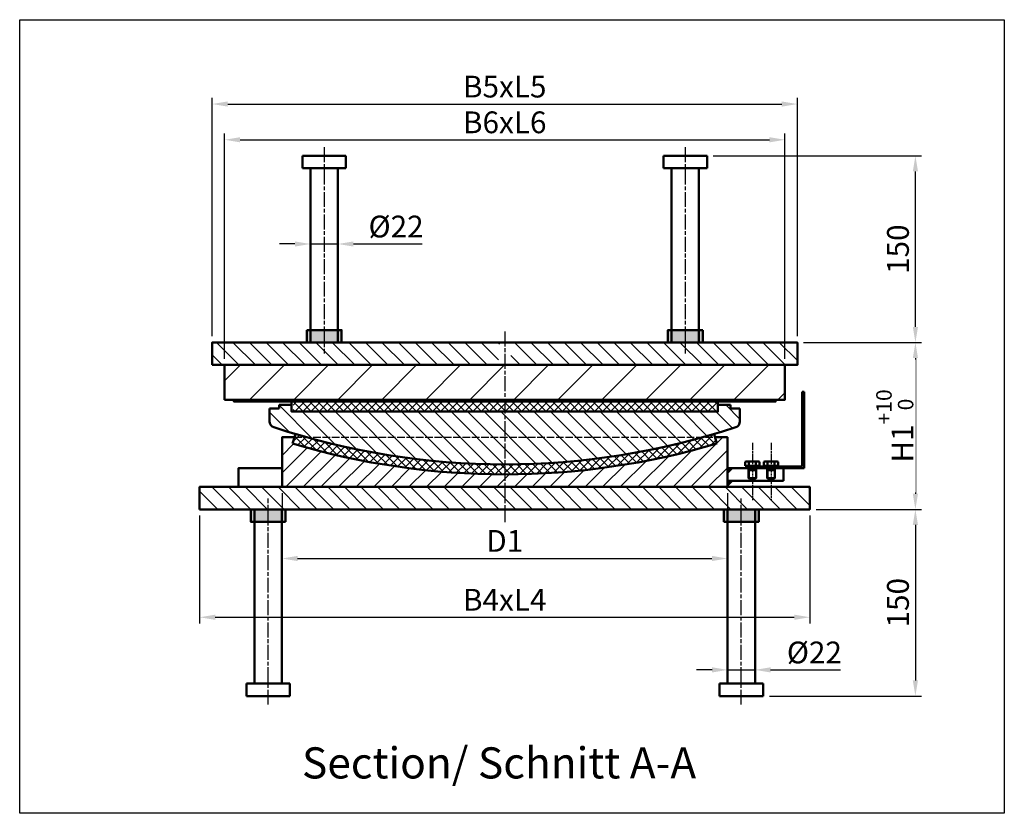
# Model space of a CAD drawing. Units: millimetres. Extents: x 2058 to 5406, y -87 to 2923.
# Drawn here: x 2075 to 2865, y 1136 to 1774 of the extents above; entities that cross this region are included whole.
import ezdxf

# ---------------------------------------------------------------- set-up
doc = ezdxf.new("R2010")
doc.units = ezdxf.units.MM
for name, pattern in [('AM_ISO02W050', [7.5, 6, -1.5]), ('AM_ISO08W050', [18, 12, -1.5, 3, -1.5]), ('AM_ISO08W050x2', [9, 6, -0.75, 1.5, -0.75])]:
    doc.linetypes.add(name, pattern=pattern)
for name, color, linetype, lineweight in [('AM_0', 7, 'Continuous', 50), ('AM_0N', 7, 'Continuous', 50), ('AM_3', 6, 'AM_ISO02W050', 25), ('AM_4N', 3, 'Continuous', 25), ('AM_5', 3, 'Continuous', 25), ('AM_7', 4, 'AM_ISO08W050', 25), ('AM_7N', 4, 'AM_ISO08W050', 25), ('AM_8', 1, 'Continuous', 25)]:
    doc.layers.add(name, color=color, linetype=linetype, lineweight=lineweight)
doc.layers.add('AM_VIEWS', color=1, linetype='Continuous', lineweight=25, plot=False)
doc.styles.get("Standard").update_dxf_attribs({"font": 'ISOCP.SHX'})
doc.dimstyles.new('AM_ISO$0', dxfattribs={"dimtxt": 3.5, "dimasz": 2.5, "dimexe": 1, "dimexo": 1, "dimgap": 0.5999999999999992, "dimtad": 1, "dimdsep": 46, "dimtxsty": 'Standard', "dimcen": 0, "dimclrd": 256, "dimclre": 256, "dimclrt": 2, "dimadec": 0, "dimazin": 2, "dimtp": 0.1, "dimtm": 0.1, "dimtfac": 0.71, "dimtmove": 0, "dimatfit": 3, "dimfxl": 1, "dimtfill": 1, "dimlwd": -1, "dimlwe": -1, "dimarcsym": 0})
pattern_1 = [(135, (3760.492565610246, 0), (-6.646803743153548, -6.646803743153546), [])]

# ---------------------------------------------------------------- blocks, each defined once
blk = doc.blocks.new('*D25')
at = {"layer": 'AM_5', "transparency": 16777216}
for p, q in [((2704.124961656648, 1514.616999775329), (2798.931806412596, 1514.616999775329)), ((2793.931806412596, 1502.116999775329), (2793.931806412596, 1393.065279775329)), ((2714.124961656648, 1380.565279775329), (2798.931806412596, 1380.565279775329))]:
    blk.add_line(p, q, dxfattribs=at)
for points in [[(2791.848473079263, 1502.116999775329), (2796.01513974593, 1502.116999775329), (2793.931806412596, 1514.616999775329)], [(2791.848473079263, 1393.065279775329), (2796.01513974593, 1393.065279775329), (2793.931806412596, 1380.565279775329)]]:
    blk.add_solid(points, dxfattribs=at)
at = {"layer": 'Defpoints', "color": 0, "transparency": 16777216}
for p in [(2699.124961656648, 1514.616999775329), (2709.124961656648, 1380.565279775329), (2793.931806412596, 1380.565279775329)]:
    blk.add_point(p, dxfattribs=at)
at = {"layer": 'AM_5', "color": 2, "transparency": 16777216, "insert": (2777.360510480838, 1447.59113977533), "char_height": 17.5, "attachment_point": 5, "rotation": 90, "bg_fill": 3, "box_fill_scale": 1.1, "bg_fill_color": 256, "bg_fill_true_color": 13158600, "bg_fill_transparency": 712}
blk.add_mtext('H1{}{\\H0.71x;\\C2;\\S+10^  0;}', dxfattribs=at)
blk = doc.blocks.new('*D42')
at = {"layer": 'AM_5', "transparency": 16777216}
for p, q in [((-1475.211814953598, 1393.565279775329), (-1475.211814953598, 1336.081154136089)), ((-1117.523392953598, 1393.565279775329), (-1117.523392953598, 1336.081154136089)), ((-1462.711814953598, 1341.081154136089), (-1130.023392953598, 1341.081154136089))]:
    blk.add_line(p, q, dxfattribs=at)
for points in [[(-1462.711814953598, 1343.164487469423), (-1462.711814953598, 1338.997820802756), (-1475.211814953598, 1341.081154136089)], [(-1130.023392953598, 1343.164487469423), (-1130.023392953598, 1338.997820802756), (-1117.523392953598, 1341.081154136089)]]:
    blk.add_solid(points, dxfattribs=at)
at = {"layer": 'Defpoints', "color": 0, "transparency": 16777216}
for p in [(-1475.211814953598, 1398.565279775329), (-1117.523392953598, 1398.565279775329), (-1117.523392953598, 1341.081154136089)]:
    blk.add_point(p, dxfattribs=at)
at = {"layer": 'AM_5', "color": 2, "transparency": 16777216, "insert": (-1296.367603953599, 1352.95285552055), "char_height": 17.5, "attachment_point": 5, "bg_fill": 3, "box_fill_scale": 1.1, "bg_fill_color": 256, "bg_fill_true_color": 13158600, "bg_fill_transparency": 1677}
blk.add_mtext('D1', dxfattribs=at)
blk = doc.blocks.new('*D29')
at = {"layer": 'AM_5', "transparency": 16777216}
for p, q in [((2229.124961656648, 1519.61699977533), (2229.124961656648, 1711.237530583488)), ((2699.124961656648, 1519.61699977533), (2699.124961656648, 1711.237530583488)), ((2241.624961656648, 1706.237530583488), (2686.624961656648, 1706.237530583488))]:
    blk.add_line(p, q, dxfattribs=at)
for points in [[(2241.624961656648, 1708.320863916821), (2241.624961656648, 1704.154197250154), (2229.124961656648, 1706.237530583488)], [(2686.624961656648, 1708.320863916821), (2686.624961656648, 1704.154197250154), (2699.124961656648, 1706.237530583488)]]:
    blk.add_solid(points, dxfattribs=at)
at = {"layer": 'Defpoints', "color": 0, "transparency": 16777216}
for p in [(2699.124961656648, 1706.237530583488), (2229.124961656648, 1514.61699977533), (2699.124961656648, 1514.61699977533)]:
    blk.add_point(p, dxfattribs=at)
at = {"layer": 'AM_5', "color": 2, "transparency": 16777216, "insert": (2464.124961656648, 1717.987530583488), "char_height": 17.5, "attachment_point": 5, "bg_fill": 3, "box_fill_scale": 1.1, "bg_fill_color": 256, "bg_fill_true_color": 13158600, "bg_fill_transparency": 902}
blk.add_mtext('B5xL5', dxfattribs=at)
blk = doc.blocks.new('*D30')
at = {"layer": 'AM_5', "transparency": 16777216}
for p, q in [((2219.124961656648, 1375.565279775329), (2219.124961656648, 1288.869526128873)), ((2709.124961656648, 1375.565279775329), (2709.124961656648, 1288.869526128873)), ((2231.624961656648, 1293.869526128873), (2696.624961656648, 1293.869526128873))]:
    blk.add_line(p, q, dxfattribs=at)
for points in [[(2231.624961656648, 1295.952859462206), (2231.624961656648, 1291.786192795539), (2219.124961656648, 1293.869526128873)], [(2696.624961656648, 1295.952859462206), (2696.624961656648, 1291.786192795539), (2709.124961656648, 1293.869526128873)]]:
    blk.add_solid(points, dxfattribs=at)
at = {"layer": 'Defpoints', "color": 0, "transparency": 16777216}
for p in [(2219.124961656648, 1380.565279775329), (2709.124961656648, 1380.565279775329), (2709.124961656648, 1293.869526128873)]:
    blk.add_point(p, dxfattribs=at)
at = {"layer": 'AM_5', "color": 2, "transparency": 16777216, "insert": (2464.124961656648, 1305.619526128873), "char_height": 17.5, "attachment_point": 5, "bg_fill": 3, "box_fill_scale": 1.1, "bg_fill_color": 256, "bg_fill_true_color": 13158600, "bg_fill_transparency": 952}
blk.add_mtext('B4xL4', dxfattribs=at)
blk = doc.blocks.new('*D51')
at = {"layer": 'AM_5', "transparency": 16777216}
for p, q in [((2239.124961656648, 1501.61699977533), (2239.124961656648, 1682.519888380275)), ((2251.624961656648, 1677.519888380275), (2676.624961656648, 1677.519888380275)), ((2689.124961656648, 1501.61699977533), (2689.124961656648, 1682.519888380275))]:
    blk.add_line(p, q, dxfattribs=at)
for points in [[(2251.624961656648, 1679.603221713608), (2251.624961656648, 1675.436555046942), (2239.124961656648, 1677.519888380275)], [(2676.624961656648, 1679.603221713608), (2676.624961656648, 1675.436555046942), (2689.124961656648, 1677.519888380275)]]:
    blk.add_solid(points, dxfattribs=at)
at = {"layer": 'Defpoints', "color": 0, "transparency": 16777216}
for p in [(2689.124961656648, 1677.519888380275), (2239.124961656648, 1496.61699977533), (2689.124961656648, 1496.61699977533)]:
    blk.add_point(p, dxfattribs=at)
at = {"layer": 'AM_5', "color": 2, "transparency": 16777216, "insert": (2464.124961656648, 1689.269888380275), "char_height": 17.5, "attachment_point": 5, "bg_fill": 3, "box_fill_scale": 1.1, "bg_fill_color": 256, "bg_fill_true_color": 13158600, "bg_fill_transparency": 1027}
blk.add_mtext('B6xL6', dxfattribs=at)
blk = doc.blocks.new('kopf')
at = {"layer": 'AM_0'}
blk.add_hatch(color=256, dxfattribs=at).paths.add_polyline_path([(14, 0), (-14, 0), (-14, -10), (14, -10)])
for p, q in [((-11, 0), (-10.99999999999909, -140)), ((11.00000000000091, -140), (11, 0)), ((-17.49999999999909, -140), (11.00000000000091, -140)), ((-17.49999999999909, -140), (-17.49999999999909, -150)), ((17.50000000000091, -140), (9.094947017729282e-13, -140)), ((17.50000000000091, -150), (17.50000000000091, -140)), ((-17.49999999999909, -150), (17.50000000000091, -150))]:
    blk.add_line(p, q, dxfattribs=at)
blk.add_lwpolyline([(-14, -10), (14, -10), (14, 0), (-14, 0)], close=True, dxfattribs=at)
at = {"layer": 'AM_7'}
blk.add_line((0, -156.8961915257432), (0, 8.848236496795835), dxfattribs=at)
blk = doc.blocks.new('*D41')
at = {"layer": 'AM_5', "transparency": 16777216}
for p, q in [((2714.124961656648, 1380.565279775329), (2798.931806412596, 1380.565279775329)), ((2793.931806412596, 1368.065279775329), (2793.931806412596, 1243.065279775329)), ((2676.624961656649, 1230.565279775329), (2798.931806412596, 1230.565279775329))]:
    blk.add_line(p, q, dxfattribs=at)
for points in [[(2791.848473079262, 1368.065279775329), (2796.015139745929, 1368.065279775329), (2793.931806412596, 1380.565279775329)], [(2791.848473079262, 1243.065279775329), (2796.015139745929, 1243.065279775329), (2793.931806412596, 1230.565279775329)]]:
    blk.add_solid(points, dxfattribs=at)
at = {"layer": 'Defpoints', "color": 0, "transparency": 16777216}
for p in [(2709.124961656648, 1380.565279775329), (2671.624961656649, 1230.565279775329), (2793.931806412596, 1230.565279775329)]:
    blk.add_point(p, dxfattribs=at)
at = {"layer": 'AM_5', "color": 2, "transparency": 16777216, "insert": (2782.181806412596, 1305.56527977533), "char_height": 17.5, "attachment_point": 5, "rotation": 90, "bg_fill": 3, "box_fill_scale": 1.1, "bg_fill_color": 256, "bg_fill_true_color": 13158600, "bg_fill_transparency": 162}
blk.add_mtext('150', dxfattribs=at)
blk = doc.blocks.new('*D40')
at = {"layer": 'AM_5', "transparency": 16777216}
for p, q in [((2643.124961656649, 1264.283057117388), (2643.124961656649, 1246.570105776443)), ((2665.124961656649, 1264.283057117388), (2665.124961656649, 1246.570105776443)), ((2630.624961656649, 1251.570105776443), (2618.124961656649, 1251.570105776443)), ((2643.124961656649, 1251.570105776443), (2665.124961656649, 1251.570105776443)), ((2677.624961656649, 1251.570105776443), (2733.834236867947, 1251.570105776443))]:
    blk.add_line(p, q, dxfattribs=at)
for points in [[(2630.624961656649, 1253.653439109776), (2630.624961656649, 1249.486772443109), (2643.124961656649, 1251.570105776443)], [(2677.624961656649, 1253.653439109776), (2677.624961656649, 1249.486772443109), (2665.124961656649, 1251.570105776443)]]:
    blk.add_solid(points, dxfattribs=at)
at = {"layer": 'Defpoints', "color": 0, "transparency": 16777216}
for p in [(2643.124961656649, 1269.283057117388), (2665.124961656649, 1269.283057117388), (2665.124961656649, 1251.570105776443)]:
    blk.add_point(p, dxfattribs=at)
at = {"layer": 'AM_5', "color": 2, "transparency": 16777216, "insert": (2712.808720135664, 1263.321828217388), "char_height": 17.5, "attachment_point": 5, "bg_fill": 3, "box_fill_scale": 1.1, "bg_fill_color": 256, "bg_fill_true_color": 13158600, "bg_fill_transparency": 1962}
blk.add_mtext('%%c22', dxfattribs=at)
blk = doc.blocks.new('*D50')
at = {"layer": 'AM_5', "transparency": 16777216}
for p, q in [((2631.624961656647, 1664.61699977533), (2798.931806412596, 1664.61699977533)), ((2793.931806412596, 1527.11699977533), (2793.931806412596, 1652.11699977533)), ((2704.124961656648, 1514.61699977533), (2798.931806412596, 1514.61699977533))]:
    blk.add_line(p, q, dxfattribs=at)
for points in [[(2791.848473079263, 1652.11699977533), (2796.01513974593, 1652.11699977533), (2793.931806412596, 1664.61699977533)], [(2791.848473079263, 1527.11699977533), (2796.01513974593, 1527.11699977533), (2793.931806412596, 1514.61699977533)]]:
    blk.add_solid(points, dxfattribs=at)
at = {"layer": 'Defpoints', "color": 0, "transparency": 16777216}
for p in [(2626.624961656647, 1664.61699977533), (2793.931806412596, 1664.61699977533), (2699.124961656648, 1514.61699977533)]:
    blk.add_point(p, dxfattribs=at)
at = {"layer": 'AM_5', "color": 2, "transparency": 16777216, "insert": (2782.181806412596, 1589.61699977533), "char_height": 17.5, "attachment_point": 5, "rotation": 90, "bg_fill": 3, "box_fill_scale": 1.1, "bg_fill_color": 256, "bg_fill_true_color": 13158600, "bg_fill_transparency": 2057}
blk.add_mtext('150', dxfattribs=at)
blk = doc.blocks.new('A$C673757C0')
at = {"layer": 'AM_0N'}
for p, q in [((-5.775000000000091, 3.552553541378074), (-5, 4)), ((-5.775000000000091, 3.552553541378074), (-5.775000000000091, 0.5)), ((-4.440000000000055, 0.5), (-5.775000000000091, 0.5)), ((-5, 4), (5, 4)), ((4.440000000000055, 0.5), (-4.440000000000055, 0.5)), ((-4.440000000000055, 0.5), (-4.440000000000055, 0)), ((-4.440000000000055, 0), (-3, 0)), ((-3, 0), (-3, -2.386549999999943)), ((-3, 0), (3, 0)), ((-2.888248654051949, 3.552553541378074), (-2.888248654051949, 0.5)), ((2.888248654051949, 3.552553541378074), (2.888248654051949, 0.5)), ((3, 0), (3, -2.386549999999943)), ((3, 0), (4.440000000000055, 0)), ((4.440000000000055, 0.5), (4.440000000000055, 0)), ((5.775000000000091, 0.5), (4.440000000000055, 0.5)), ((5.775000000000091, 3.552553541378074), (5, 4)), ((5.775000000000091, 3.552553541378074), (5.775000000000091, 0.5)), ((-3, -3), (-3, -2.386549999999943)), ((-3, -3), (-3, -9.386549999999943)), ((3, -3), (-3, -3)), ((3, -3), (3, -2.386549999999943)), ((3, -3), (3, -9.386549999999943)), ((3, -9.386549999999943), (-3, -9.386549999999943)), ((-3, -9.386549999999943), (-2.386549999999943, -10)), ((2.386549999999943, -10), (-2.386549999999943, -10)), ((2.386549999999943, -10), (3, -9.386549999999943))]:
    blk.add_line(p, q, dxfattribs=at)
for centre, radius, start, end in [((-4.33162432702602, 1.448251491698556), 2.551748508301404, 55.55312761774107, 115.5531276177421), ((0, -5.545486902806033), 9.5454869028061, 72.3875260144803, 107.6124739855197), ((4.33162432702602, 1.448251491698556), 2.551748508301404, 64.44687238225792, 124.446872382259)]:
    blk.add_arc(centre, radius, start, end, dxfattribs=at)
at = {"layer": 'AM_4N'}
for p, q in [((-2.458734000000049, -3), (-3, -2.386549999999943)), ((-2.458734000000049, -3), (-2.458734000000049, -9.927815999999893)), ((2.458734000000049, -3), (3, -2.386549999999943)), ((2.458734000000049, -3), (2.458734000000049, -9.927815999999893))]:
    blk.add_line(p, q, dxfattribs=at)
at = {"layer": 'AM_7N', "linetype": 'AM_ISO08W050x2'}
blk.add_line((0, 19), (0, -27), dxfattribs=at)
blk = doc.blocks.new('A$C14185C95')
at = {"layer": 'AM_0N'}
for p, q in [((-5.775000000000091, 3.552553541378074), (-5, 4)), ((-5.775000000000091, 3.552553541378074), (-5.775000000000091, 0.5)), ((-4.440000000000055, 0.5), (-5.775000000000091, 0.5)), ((-5, 4), (5, 4)), ((4.440000000000055, 0.5), (-4.440000000000055, 0.5)), ((-4.440000000000055, 0.5), (-4.440000000000055, 0)), ((-4.440000000000055, 0), (-3, 0)), ((-3, 0), (-3, -2.386549999999943)), ((-3, 0), (3, 0)), ((-2.888248654051949, 3.552553541378074), (-2.888248654051949, 0.5)), ((2.888248654051949, 3.552553541378074), (2.888248654051949, 0.5)), ((3, 0), (3, -2.386549999999943)), ((3, 0), (4.440000000000055, 0)), ((4.440000000000055, 0.5), (4.440000000000055, 0)), ((5.775000000000091, 0.5), (4.440000000000055, 0.5)), ((5.775000000000091, 3.552553541378074), (5, 4)), ((5.775000000000091, 3.552553541378074), (5.775000000000091, 0.5)), ((-3, -3), (-3, -2.386549999999943)), ((-3, -3), (-3, -9.386549999999943)), ((3, -3), (-3, -3)), ((3, -3), (3, -2.386549999999943)), ((3, -3), (3, -9.386549999999943)), ((3, -9.386549999999943), (-3, -9.386549999999943)), ((-3, -9.386549999999943), (-2.386549999999943, -10)), ((2.386549999999943, -10), (-2.386549999999943, -10)), ((2.386549999999943, -10), (3, -9.386549999999943))]:
    blk.add_line(p, q, dxfattribs=at)
for centre, radius, start, end in [((-4.33162432702602, 1.448251491698556), 2.551748508301404, 55.55312761774107, 115.5531276177421), ((0, -5.545486902806033), 9.5454869028061, 72.3875260144803, 107.6124739855197), ((4.33162432702602, 1.448251491698556), 2.551748508301404, 64.44687238225792, 124.446872382259)]:
    blk.add_arc(centre, radius, start, end, dxfattribs=at)
at = {"layer": 'AM_4N'}
for p, q in [((-2.458734000000049, -3), (-3, -2.386549999999943)), ((-2.458734000000049, -3), (-2.458734000000049, -9.927815999999893)), ((2.458734000000049, -3), (3, -2.386549999999943)), ((2.458734000000049, -3), (2.458734000000049, -9.927815999999893))]:
    blk.add_line(p, q, dxfattribs=at)
at = {"layer": 'AM_7N', "linetype": 'AM_ISO08W050x2'}
blk.add_line((0, 19), (0, -27), dxfattribs=at)
blk = doc.blocks.new('*D46')
at = {"layer": 'AM_5', "transparency": 16777216}
for p, q in [((2308.124961656649, 1579.407482342998), (2308.124961656649, 1598.780514386906)), ((2330.124961656649, 1579.407482342998), (2330.124961656649, 1598.780514386906)), ((2295.624961656649, 1593.780514386906), (2283.124961656649, 1593.780514386906)), ((2308.124961656649, 1593.780514386906), (2330.124961656649, 1593.780514386906)), ((2342.624961656649, 1593.780514386906), (2397.887915256009, 1593.780514386906))]:
    blk.add_line(p, q, dxfattribs=at)
for points in [[(2295.624961656649, 1595.86384772024), (2295.624961656649, 1591.697181053573), (2308.124961656649, 1593.780514386906)], [(2342.624961656649, 1595.86384772024), (2342.624961656649, 1591.697181053573), (2330.124961656649, 1593.780514386906)]]:
    blk.add_solid(points, dxfattribs=at)
at = {"layer": 'Defpoints', "color": 0, "transparency": 16777216}
for p in [(2308.124961656649, 1593.780514386906), (2308.124961656649, 1574.407482342998), (2330.124961656649, 1574.407482342998)]:
    blk.add_point(p, dxfattribs=at)
at = {"layer": 'AM_5', "color": 2, "transparency": 16777216, "insert": (2376.862398523726, 1605.532236827851), "char_height": 17.5, "attachment_point": 5, "bg_fill": 3, "box_fill_scale": 1.1, "bg_fill_color": 256, "bg_fill_true_color": 13158600, "bg_fill_transparency": 162}
blk.add_mtext('%%c22', dxfattribs=at)

msp = doc.modelspace()

# ---------------------------------------------------------------- hatches: boundary and pattern name
at = {"layer": 'AM_8'}
h = msp.add_hatch(dxfattribs=at)
h.set_pattern_fill('_U', color=256, scale=25, angle=45, style=0, pattern_type=0)
h.set_pattern_definition([(45, (3760.492565610246, 0), (-17.67766952966369, 17.67766952966369), [])])
h.paths.add_polyline_path([(2689.124961656648, 1468.61699977533), (2689.124961656648, 1496.61699977533), (2239.124961656648, 1496.61699977533), (2239.124961656648, 1468.61699977533)])
h = msp.add_hatch(dxfattribs=at)
h.set_pattern_fill('_U', color=256, scale=9.4, angle=135, style=0, pattern_type=0)
h.set_pattern_definition(pattern_1)
h.paths.add_polyline_path([(2292.944961656648, 1459.11699977533), (2292.944961656648, 1464.506999775329), (2282.944961656648, 1464.506999775329), (2282.944961656648, 1461.506999775329), (2275.231040656648, 1461.506999775329), (2275.231040656648, 1451.255708238696, 0.3236515499687339), (2278.664145741769, 1446.507567515663, 0.1607378226677146), (2649.585777571549, 1446.50756751567, 0.3236515499675046), (2653.018882656648, 1451.255708238696), (2653.018882656648, 1461.506999775329), (2645.304961656647, 1461.506999775329), (2645.304961656647, 1464.506999775329), (2635.304961656648, 1464.506999775329), (2635.304961656648, 1459.11699977533)])
h = msp.add_hatch(dxfattribs=at)
h.set_pattern_fill('_U', color=256, scale=4.6, angle=45, style=0, double=1, pattern_type=0)
h.set_pattern_definition([(45, (3264.9191545041, -3901.157226507619), (-3.252691193458118, 3.252691193458118), []), (135, (3264.9191545041, -3901.157226507619), (-3.252691193458118, -3.252691193458118), [])])
h.paths.add_polyline_path([(2294.124961656648, 1467.11699977533), (2294.124961656648, 1459.11699977533), (2464.124961656648, 1459.11699977533), (2464.124961656648, 1467.11699977533)])
h.paths.add_polyline_path([(2464.124961656648, 1467.11699977533), (2464.124961656648, 1459.11699977533), (2634.124961656648, 1459.11699977533), (2634.124961656648, 1467.11699977533)])
h = msp.add_hatch(dxfattribs=at)
h.set_pattern_fill('_U', color=256, scale=4.6, angle=45, style=0, double=1, pattern_type=0)
h.set_pattern_definition([(45, (3760.492565610246, 0), (-3.252691193458118, 3.252691193458118), []), (135, (3760.492565610246, 0), (-3.252691193458118, -3.252691193458118), [])])
edge = h.paths.add_edge_path()
edge.add_line((2634.479888073424, 1433.397240559287), (2632.949048218493, 1438.565279775329))
edge.add_line((2632.949048218493, 1438.565279775329), (2632.207769550336, 1441.067799692559))
edge.add_arc((2464.124961657236, 2008.506999773261), 591.8099999978498, 285.624289118266, 286.49996836979085, ccw=False)
edge.add_arc((2464.124961656648, 2008.506999775327), 591.8099999999977, 269.99999999999994, 285.6242891182668, ccw=False)
edge.add_arc((2464.124961656647, 2008.506999775327), 591.8099999999977, 254.3757108817332, 270, ccw=False)
edge.add_arc((2464.124961656055, 2008.506999773245), 591.8099999978333, 253.5000316302091, 254.375710881734, ccw=False)
edge.add_line((2296.04215376296, 1441.067799692559), (2295.300875094802, 1438.565279775329))
edge.add_line((2295.300875094803, 1438.565279775329), (2293.770035239871, 1433.397240559287))
edge.add_arc((2464.124961656648, 2008.50699977533), 599.8100000000006, 253.5000316302114, 269.9999999999999)
edge.add_arc((2464.124961656646, 2008.506999775342), 599.8100000000129, 270.0000000000002, 286.4999683697883)
h = msp.add_hatch(dxfattribs=at)
h.set_pattern_fill('_U', color=256, scale=10, angle=45, style=0, pattern_type=0)
h.set_pattern_definition([(45, (3760.492565610246, 0), (-7.071067811865475, 7.071067811865476), [])])
edge = h.paths.add_edge_path()
edge.add_line((2642.969172656648, 1398.565279775329), (2642.969172656648, 1438.565279775329))
edge.add_line((2642.969172656648, 1438.565279775329), (2632.949048218493, 1438.565279775329))
edge.add_line((2632.949048218493, 1438.565279775329), (2634.479888073424, 1433.397240559287))
edge.add_arc((2464.124961656648, 2008.506999775331), 599.8100000000021, 270, 286.49996836978846, ccw=False)
edge.add_arc((2464.124961656648, 2008.50699977533), 599.8100000000006, 253.5000316302114, 269.99999999999994, ccw=False)
edge.add_line((2293.770035239871, 1433.397240559287), (2295.300875094802, 1438.565279775329))
edge.add_line((2295.300875094802, 1438.565279775329), (2285.280750656648, 1438.565279775329))
edge.add_line((2285.280750656648, 1438.565279775329), (2285.280750656648, 1398.565279775329))
edge.add_line((2285.280750656648, 1398.565279775329), (2464.124961656648, 1398.565279775329))
edge.add_line((2464.124961656648, 1398.565279775329), (2642.969172656648, 1398.565279775329))
h = msp.add_hatch(dxfattribs=at)
h.set_pattern_fill('_U', color=256, scale=9.4, angle=135, style=0, pattern_type=0)
h.set_pattern_definition(pattern_1)
h.paths.add_polyline_path([(2219.124961656648, 1398.565279775329), (2219.124961656648, 1380.565279775329), (2464.124961656648, 1380.565279775329), (2464.124961656648, 1398.565279775329)])
h.paths.add_polyline_path([(2709.124961656648, 1380.565279775329), (2709.124961656648, 1398.565279775329), (2464.124961656648, 1398.565279775329), (2464.124961656648, 1380.565279775329)])

# ---------------------------------------------------------------- linework, layer by layer
at = {"layer": 'AM_0'}
for p, q in [((2292.944961656648, 1464.506999775329), (2282.944961656648, 1464.506999775329)), ((2282.944961656648, 1464.506999775329), (2282.944961656648, 1461.506999775329)), ((2635.304961656647, 1464.506999775329), (2645.304961656647, 1464.506999775329)), ((2645.304961656647, 1464.506999775329), (2645.304961656647, 1461.506999775329)), ((2275.231040656648, 1451.255708238696), (2275.231040656648, 1461.506999775329)), ((2282.944961656648, 1461.506999775329), (2275.231040656648, 1461.506999775329)), ((2645.304961656647, 1461.506999775329), (2653.018882656648, 1461.506999775329)), ((2653.018882656648, 1451.255708238696), (2653.018882656648, 1461.506999775329)), ((2296.04215376296, 1441.067799692559), (2293.770035239871, 1433.397240559287)), ((2632.207769550336, 1441.067799692559), (2634.479888073424, 1433.397240559287)), ((2642.969172656648, 1413.565279775329), (2687.969172656648, 1413.565279775329)), ((2657.969172656648, 1413.565279775329), (2657.969172656648, 1415.065279775329)), ((2687.969172656648, 1413.565279775329), (2687.969172656648, 1403.565279775329)), ((2687.969172656648, 1403.565279775329), (2642.969172656648, 1403.565279775329))]:
    msp.add_line(p, q, dxfattribs=at)
for points in [[(2239.124961656648, 1468.61699977533), (2689.124961656648, 1468.61699977533), (2689.124961656648, 1496.61699977533), (2239.124961656648, 1496.61699977533)], [(2246.624961656648, 1468.61699977533), (2681.624961656648, 1468.61699977533), (2681.624961656648, 1467.11699977533), (2246.624961656648, 1467.11699977533)], [(2292.944961656648, 1467.11699977533), (2635.304961656648, 1467.11699977533), (2635.304961656648, 1459.11699977533), (2292.944961656648, 1459.11699977533)]]:
    msp.add_lwpolyline(points, close=True, dxfattribs=at)
msp.add_lwpolyline([(2632.949048218493, 1438.565279775329), (2642.969172656648, 1438.565279775329), (2642.969172656648, 1438.565279775329), (2642.969172656648, 1398.565279775329)], dxfattribs=at)
for centre, radius, start, end in [((2280.231040656648, 1451.255708238696), 5, 180, 251.7370178194345), ((2648.018882656648, 1451.255708238696), 5, 288.2629821805652, 0), ((2464.124961656648, 2008.506999775329), 591.81, 251.7370178194343, 288.2629821805656), ((2464.124961656648, 2008.506999775329), 599.81, 253.5000316302236, 286.4999683697764)]:
    msp.add_arc(centre, radius, start, end, dxfattribs=at)
msp.add_solid([(2642.969172656648, 1413.565279775329), (2642.969172656648, 1408.565279775329), (2647.969172656648, 1413.565279775329)], dxfattribs=at)
at = {"layer": 'AM_3'}
msp.add_lwpolyline([(2295.300875094802, 1438.565279775329), (2632.949048218493, 1438.565279775329)], dxfattribs=at)
at = {"layer": 'AM_7'}
msp.add_line((2464.124961656648, 1523.472517944791), (2464.124961656648, 1370.204085314428), dxfattribs=at)

# ---------------------------------------------------------------- block references
at = {"layer": 'AM_0'}
for name, p in [('A$C673757C0', (2662.969172656648, 1415.065279775329)), ('A$C14185C95', (2677.969172656648, 1415.065279775329))]:
    msp.add_blockref(name, p, dxfattribs=at)

# ---------------------------------------------------------------- texts
msp.add_text('Section/ Schnitt A-A', height=25, dxfattribs=at).set_placement((2301.28582042165, 1164.346843474365))

# ---------------------------------------------------------------- next in the draw order: dimensions: what is measured, and where the dimension line sits
at = {"layer": 'AM_5'}
dim = msp.add_linear_dim(base=(2793.931806412596, 1380.565279775329), p1=(2699.124961656648, 1514.61699977533), p2=(2709.124961656648, 1380.565279775329), angle=90, text='H1{}{\\H0.71x;\\C2;\\S+10^  0;}', dimstyle='AM_ISO$0', override={"dimscale": 5, "dimtp": 10, "dimtm": -0, "dimtdec": 2, "dimtix": 1, "dimtzin": 8}, dxfattribs=at)
dim.commit()
dim.dimension.update_dxf_attribs({"geometry": '*D25', "text_midpoint": (2777.360510480838, 1447.59113977533)})
dim = msp.add_linear_dim(base=(2642.969172656648, 1341.081154136089), p1=(2285.280750656648, 1398.565279775329), p2=(2642.969172656648, 1398.565279775329), text='%%cD1', dimstyle='AM_ISO$0', override={"dimscale": 5, "dimtxt": 3.5, "dimasz": 2.5, "dimexe": 1, "dimexo": 1, "dimgap": 0.5999999999999992, "dimtad": 1, "dimjust": 0, "dimtih": 0, "dimtoh": 0, "dimdec": 2, "dimlfac": 1, "dimrnd": 0, "dimzin": 8, "dimdsep": 46, "dimlunit": 2, "dimpost": '', "dimtxsty": 'Standard', "dimsah": 0, "dimtsz": 0, "dimcen": 0, "dimdle": 0, "dimse1": 0, "dimse2": 0, "dimsd1": 0, "dimsd2": 0, "dimclrd": 256, "dimclre": 256, "dimclrt": 2, "dimaunit": 0, "dimadec": 0, "dimazin": 2, "dimtol": 0, "dimlim": 0, "dimtp": 0.1, "dimtm": 0.1, "dimtfac": 0.71, "dimtdec": 2, "dimtix": 1, "dimtofl": 1, "dimtmove": 0, "dimatfit": 3, "dimtvp": 0, "dimfrac": 0, "dimtolj": 0, "dimtzin": 8, "dimlwd": 65535, "dimlwe": 65535}, dxfattribs=at)
dim.commit()
dim.dimension.update_dxf_attribs({"geometry": '*D42', "text_midpoint": (2464.124961656648, 1341.081154136089), "dimtype": 128, "insert": (3760.492565610246, 0)})

# ---------------------------------------------------------------- next in the draw order: hatches: boundary and pattern name
at = {"layer": 'AM_8'}
h = msp.add_hatch(dxfattribs=at)
h.set_pattern_fill('_U', color=256, scale=9.4, angle=135, style=0, pattern_type=0)
h.set_pattern_definition(pattern_1)
edge = h.paths.add_edge_path()
edge.add_line((2229.124961656648, 1514.61699977533), (2229.124961656648, 1496.61699977533))
edge.add_line((2229.124961656648, 1496.61699977533), (2459.936860472696, 1496.61699977533))
edge.add_line((2459.936860472696, 1496.61699977533), (2459.936860472696, 1497.725275959282))
edge.add_line((2459.936860472696, 1497.725275959282), (2459.124961656648, 1498.53717477533))
edge.add_line((2459.124961656648, 1498.53717477533), (2459.124961656648, 1511.728804435365))
edge.add_arc((2459.045136656649, 1512.725613328471), 1.000000000000081, 274.5785068046997, 333.0906665034403)
edge.add_line((2459.936860472696, 1512.273033351126), (2459.936860472696, 1514.61699977533))
edge.add_line((2459.936860472696, 1514.61699977533), (2229.124961656648, 1514.61699977533))
edge = h.paths.add_edge_path()
edge.add_line((2699.124961656648, 1496.61699977533), (2699.124961656648, 1514.61699977533))
edge.add_line((2699.124961656648, 1514.61699977533), (2468.313062840601, 1514.61699977533))
edge.add_line((2468.313062840601, 1514.61699977533), (2468.313062840601, 1512.273033351126))
edge.add_arc((2469.204786656648, 1512.725613328471), 0.9999999999999546, 206.9093334965422, 265.4214931952872)
edge.add_line((2469.124961656648, 1511.728804435365), (2469.124961656648, 1498.53717477533))
edge.add_line((2469.124961656648, 1498.53717477533), (2468.3130628406, 1497.725275959282))
edge.add_line((2468.313062840601, 1497.725275959282), (2468.313062840601, 1496.61699977533))
edge.add_line((2468.313062840601, 1496.61699977533), (2699.124961656648, 1496.61699977533))

# ---------------------------------------------------------------- next in the draw order: linework, layer by layer
at = {"layer": 'AM_0'}
for p, q in [((2702.969172656648, 1415.065279775329), (2702.969172656648, 1475.065279775329)), ((2702.969172656648, 1475.065279775329), (2704.469172656648, 1475.065279775329)), ((2704.469172656648, 1475.065279775329), (2704.469172656648, 1413.565279775329)), ((2702.969172656648, 1465.065279775329), (2704.469172656648, 1465.065279775329)), ((2657.969172656648, 1415.065279775329), (2702.969172656648, 1415.065279775329)), ((2704.469172656648, 1413.565279775329), (2687.969172656648, 1413.565279775329))]:
    msp.add_line(p, q, dxfattribs=at)
for points in [[(2229.124961656648, 1496.61699977533), (2699.124961656648, 1496.61699977533), (2699.124961656648, 1514.61699977533), (2229.124961656648, 1514.61699977533)], [(2219.124961656648, 1380.565279775329), (2709.124961656648, 1380.565279775329), (2709.124961656648, 1398.565279775329), (2219.124961656648, 1398.565279775329)]]:
    msp.add_lwpolyline(points, close=True, dxfattribs=at)
for points in [[(2285.280750656648, 1398.565279775329), (2285.280750656648, 1438.565279775329), (2285.280750656648, 1438.565279775329), (2295.300875094802, 1438.565279775329)], [(2285.280750656648, 1398.565279775329), (2285.280750656648, 1413.565279775329), (2250.280750656648, 1413.565279775329), (2250.280750656648, 1398.565279775329)]]:
    msp.add_lwpolyline(points, dxfattribs=at)
msp.add_solid([(2642.969172656648, 1403.565279775329), (2642.969172656648, 1398.565279775329), (2647.969172656648, 1403.565279775329)], dxfattribs=at)

# ---------------------------------------------------------------- next in the draw order: dimensions: what is measured, and where the dimension line sits
at = {"layer": 'AM_5'}
for base, p1, p2, text, override, picture, middle in [((2699.124961656648, 1706.237530583488), (2229.124961656648, 1514.61699977533), (2699.124961656648, 1514.61699977533), 'B5xL5', {"dimscale": 5}, '*D29', (2464.124961656648, 1717.987530583488)), ((2709.124961656648, 1293.869526128873), (2219.124961656648, 1380.565279775329), (2709.124961656648, 1380.565279775329), 'B4xL4', {"dimscale": 5, "dimtix": 1}, '*D30', (2464.124961656648, 1305.619526128873))]:
    dim = msp.add_linear_dim(base=base, p1=p1, p2=p2, text=text, dimstyle='AM_ISO$0', override=override, dxfattribs=at)
    dim.commit()
    dim.dimension.update_dxf_attribs({"geometry": picture, "text_midpoint": middle})

# ---------------------------------------------------------------- next in the draw order: block references
at = {"xscale": -1}
msp.add_blockref('kopf', (2274.124961656648, 1380.565279775329), dxfattribs=at)
msp.add_blockref('kopf', (2654.124961656648, 1380.565279775329))

# ---------------------------------------------------------------- next in the draw order: dimensions: what is measured, and where the dimension line sits
at = {"layer": 'AM_5'}
dim = msp.add_linear_dim(base=(2689.124961656648, 1677.519888380275), p1=(2239.124961656648, 1496.61699977533), p2=(2689.124961656648, 1496.61699977533), text='B6xL6', dimstyle='AM_ISO$0', override={"dimscale": 5}, dxfattribs=at)
dim.commit()
dim.dimension.update_dxf_attribs({"geometry": '*D51', "text_midpoint": (2464.124961656648, 1689.269888380275)})

# ---------------------------------------------------------------- next in the draw order: block references
at = {"xscale": -1, "rotation": 180}
msp.add_blockref('kopf', (2319.124961656649, 1514.61699977533), dxfattribs=at)
at = {"rotation": 180}
msp.add_blockref('kopf', (2609.124961656648, 1514.61699977533), dxfattribs=at)

# ---------------------------------------------------------------- next in the draw order: dimensions: what is measured, and where the dimension line sits
at = {"layer": 'AM_5'}
dim = msp.add_linear_dim(base=(2793.931806412596, 1230.565279775329), p1=(2709.124961656648, 1380.565279775329), p2=(2671.624961656649, 1230.565279775329), angle=90, dimstyle='AM_ISO$0', override={"dimscale": 5, "dimtp": 10, "dimtm": -0, "dimtix": 1}, dxfattribs=at)
dim.commit()
dim.dimension.update_dxf_attribs({"geometry": '*D41', "text_midpoint": (2782.181806412596, 1305.56527977533)})

# ---------------------------------------------------------------- next in the draw order: dimensions: what is measured, and where the dimension line sits
dim = msp.add_linear_dim(base=(2793.931806412596, 1664.61699977533), p1=(2699.124961656648, 1514.61699977533), p2=(2626.624961656647, 1664.61699977533), angle=90, dimstyle='AM_ISO$0', override={"dimscale": 5}, dxfattribs=at)
dim.commit()
dim.dimension.update_dxf_attribs({"geometry": '*D50', "text_midpoint": (2782.181806412596, 1589.61699977533)})
dim = msp.add_linear_dim(base=(2665.124961656649, 1251.570105776443), p1=(2643.124961656649, 1269.283057117388), p2=(2665.124961656649, 1269.283057117388), text='%%c<>', dimstyle='AM_ISO$0', override={"dimscale": 5, "dimtp": 10, "dimtm": -0, "dimtix": 1}, dxfattribs=at)
dim.commit()
dim.dimension.update_dxf_attribs({"geometry": '*D40', "text_midpoint": (2712.808720135664, 1251.570105776443), "dimtype": 160})

# ---------------------------------------------------------------- next in the draw order: linework, layer by layer
at = {"layer": 'AM_VIEWS'}
msp.add_lwpolyline([(2074.588667412807, 1774.016265514356), (2865.327316953712, 1774.016265514356), (2865.327316953712, 1136.335819674681), (2074.588667412807, 1136.335819674681)], close=True, dxfattribs=at)

# ---------------------------------------------------------------- next in the draw order: dimensions: what is measured, and where the dimension line sits
at = {"layer": 'AM_5'}
dim = msp.add_linear_dim(base=(2308.124961656649, 1593.780514386906), p1=(2330.124961656649, 1574.407482342998), p2=(2308.124961656649, 1574.407482342998), text='%%c<>', dimstyle='AM_ISO$0', override={"dimscale": 5}, dxfattribs=at)
dim.commit()
dim.dimension.update_dxf_attribs({"geometry": '*D46', "text_midpoint": (2376.862398523726, 1593.780514386906), "dimtype": 160})

doc.saveas('drawing.dxf')
